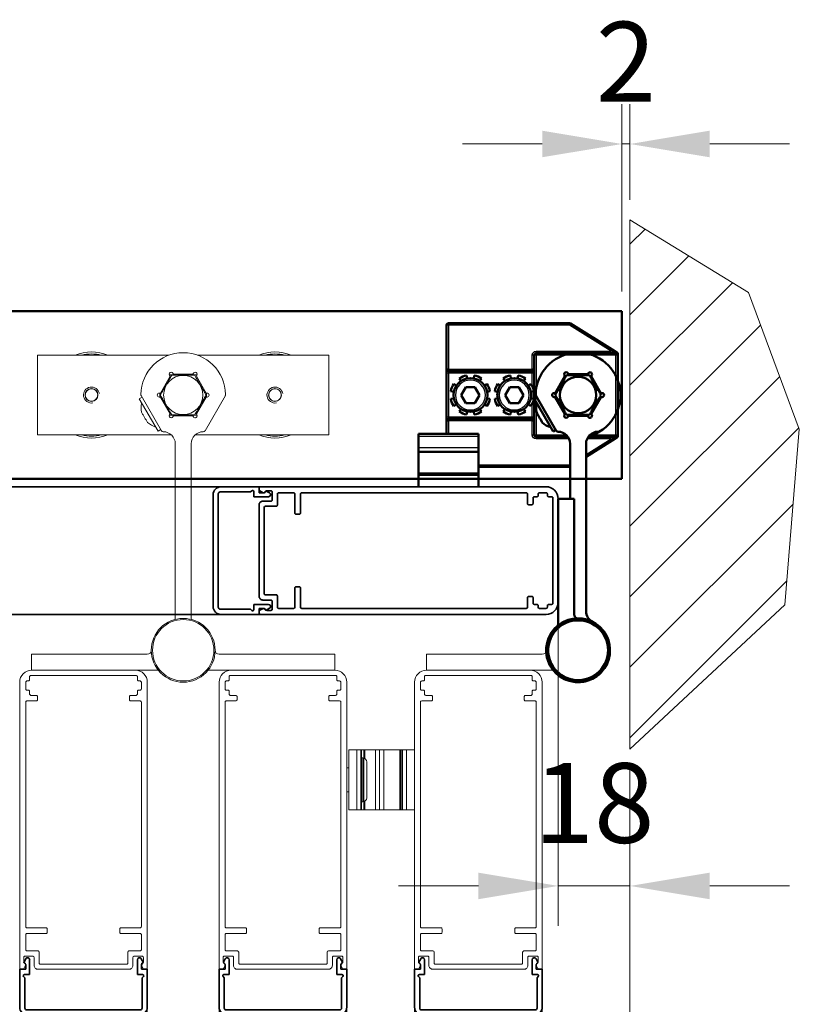
# Model space of a CAD drawing. Units: millimetres. Extents: x -5644 to 7829, y -5785 to -146.
# Drawn here: x 6502 to 6697, y -3009 to -2762 of the extents above; entities that cross this region are included whole.
import ezdxf

# ---------------------------------------------------------------- set-up
doc = ezdxf.new("R2010")
doc.units = ezdxf.units.MM
for name, color, linetype, lineweight in [('AM_0', 7, 'Continuous', 50), ('AM_4', 3, 'Continuous', 25), ('AM_8', 1, 'Continuous', 25), ('Gebäude', 252, 'Continuous', 20), ('grün', 3, 'Continuous', 35), ('Profile', 3, 'Continuous', 35), ('Profile EB', 3, 'Continuous', 35)]:
    doc.layers.add(name, color=color, linetype=linetype, lineweight=lineweight)
doc.styles.get("Standard").update_dxf_attribs({"font": 'arial.ttf'})
doc.dimstyles.new('bem 08', dxfattribs={"dimscale": 8, "dimtxt": 2.5, "dimasz": 2.5, "dimexe": 1.25, "dimexo": 0.625, "dimgap": 1, "dimtad": 1, "dimtxsty": 'Standard', "dimcen": 2.5, "dimclrd": 1, "dimclre": 1, "dimclrt": 1, "dimazin": 0, "dimtfac": 1, "dimtix": 1, "dimtmove": 0, "dimatfit": 3, "dimfxl": 1.25, "dimlwd": 18, "dimlwe": 18, "dimarcsym": 0})

# ---------------------------------------------------------------- blocks, each defined once
blk = doc.blocks.new('*D62')
at = {"layer": 'Defpoints', "color": 0, "lineweight": 35, "transparency": 16777216}
for p in [(6653.03, -2793.35), (6655.03, -2812.34), (6653.03, -2835.3)]:
    blk.add_point(p, dxfattribs=at)
at = {"layer": 'Profile EB', "color": 1, "linetype": 'Continuous', "lineweight": 18, "transparency": 16777216}
for p, q in [((6653.03, -2830.3), (6653.03, -2783.35)), ((6655.03, -2807.34), (6655.03, -2783.35)), ((6633.03, -2793.35), (6613.03, -2793.35)), ((6655.03, -2793.35), (6653.03, -2793.35)), ((6675.03, -2793.35), (6695.03, -2793.35))]:
    blk.add_line(p, q, dxfattribs=at)
at = {"layer": 'Profile EB', "color": 1, "lineweight": 35, "transparency": 16777216}
for points in [[(6633.03, -2790.01), (6633.03, -2796.68), (6653.03, -2793.35)], [(6675.03, -2790.01), (6675.03, -2796.68), (6655.03, -2793.35)]]:
    blk.add_solid(points, dxfattribs=at)
at = {"layer": 'Profile EB', "color": 1, "lineweight": 35, "transparency": 16777216, "insert": (6654.03, -2775.31), "char_height": 20, "attachment_point": 5}
blk.add_mtext('2', dxfattribs=at)
blk = doc.blocks.new('*D63')
at = {"layer": 'Defpoints', "color": 0, "lineweight": 35, "transparency": 16777216}
for p in [(6637.03, -2908.3), (6655.03, -2945.06), (6637.03, -2979.39)]:
    blk.add_point(p, dxfattribs=at)
at = {"layer": 'Profile EB', "color": 1, "linetype": 'Continuous', "lineweight": 18, "transparency": 16777216}
for p, q in [((6637.03, -2913.3), (6637.03, -2989.39)), ((6655.03, -2950.06), (6655.03, -2989.39)), ((6617.03, -2979.39), (6597.03, -2979.39)), ((6655.03, -2979.39), (6637.03, -2979.39)), ((6675.03, -2979.39), (6695.03, -2979.39))]:
    blk.add_line(p, q, dxfattribs=at)
at = {"layer": 'Profile EB', "color": 1, "lineweight": 35, "transparency": 16777216}
for points in [[(6617.03, -2976.06), (6617.03, -2982.72), (6637.03, -2979.39)], [(6675.03, -2976.06), (6675.03, -2982.72), (6655.03, -2979.39)]]:
    blk.add_solid(points, dxfattribs=at)
at = {"layer": 'Profile EB', "color": 1, "lineweight": 35, "transparency": 16777216, "insert": (6646.03, -2961.18), "char_height": 20, "attachment_point": 5}
blk.add_mtext('18', dxfattribs=at)
blk = doc.blocks.new('Drehstück')
at = {"layer": 'AM_0'}
for p, q in [((-3.12, 56.92), (-13.52, 50.42)), ((27.5, 57), (-2.86, 57)), ((28, 45.5), (28, 56.5)), ((-14.46, 49.83), (-14.76, 49.65)), ((5.5, 49.5), (-14.5, 49.5)), ((-13.52, 50.42), (-14.46, 49.83)), ((5.5, 49.5), (-3.39, 49.5)), ((-15, 49), (-15, 29)), ((6, 29), (6, 49)), ((-7.57, 44.45), (-7.42, 44.2)), ((-2.58, 44.2), (-2.43, 44.45)), ((6.5, 45), (27.5, 45)), ((28, 44.5), (28, 45.5)), ((28, 33.5), (28, 44.5)), ((-10.72, 39.5), (-8.29, 43.7)), ((-8.29, 43.7), (-8.44, 43.95)), ((-7.42, 44.2), (-2.58, 44.2)), ((-1.56, 43.95), (-1.71, 43.7)), ((-1.71, 43.7), (0.72, 39.5)), ((8.22, 43.16), (8.64, 42.53)), ((10.17, 43.17), (10.02, 43.9)), ((11.98, 43.9), (11.83, 43.17)), ((13.36, 42.53), (13.78, 43.16)), ((19.22, 43.16), (19.64, 42.53)), ((21.17, 43.17), (21.02, 43.9)), ((22.98, 43.9), (22.83, 43.17)), ((24.36, 42.53), (24.78, 43.16)), ((6.1, 39.98), (6.83, 39.83)), ((7.47, 41.36), (6.84, 41.78)), ((8.69, 39), (9.85, 41)), ((9.85, 41), (12.15, 41)), ((12.15, 41), (13.31, 39)), ((15.16, 41.78), (14.53, 41.36)), ((15.17, 39.83), (15.9, 39.98)), ((17.1, 39.98), (17.83, 39.83)), ((18.47, 41.36), (17.84, 41.78)), ((19.69, 39), (20.85, 41)), ((20.85, 41), (23.15, 41)), ((23.15, 41), (24.31, 39)), ((26.16, 41.78), (25.53, 41.36)), ((26.17, 39.83), (26.9, 39.98)), ((-15, 37.92), (-15, 29)), ((-11, 39.5), (-10.72, 39.5)), ((-10.72, 38.5), (-11, 38.5)), ((-8.29, 34.3), (-10.72, 38.5)), ((0.72, 38.5), (-1.71, 34.3)), ((0.27, 38.17), (0.46, 38.06)), ((0.46, 30.05), (5.56, 38.88)), ((0.72, 39.5), (1, 39.5)), ((1, 38.5), (0.72, 38.5)), ((1.27, 29.86), (5.97, 38)), ((5.28, 38.4), (5.97, 38)), ((6.83, 38.17), (6.1, 38.02)), ((9.85, 37), (8.69, 39)), ((13.31, 39), (12.15, 37)), ((15.9, 38.02), (15.17, 38.17)), ((17.83, 38.17), (17.1, 38.02)), ((20.85, 37), (19.69, 39)), ((24.31, 39), (23.15, 37)), ((26.9, 38.02), (26.17, 38.17)), ((-1.73, 34.71), (-1.54, 34.6)), ((6.84, 36.22), (7.47, 36.64)), ((8.64, 35.47), (8.22, 34.84)), ((12.15, 37), (9.85, 37)), ((10.02, 34.1), (10.17, 34.83)), ((11.83, 34.83), (11.98, 34.1)), ((13.78, 34.84), (13.36, 35.47)), ((14.53, 36.64), (15.16, 36.22)), ((17.84, 36.22), (18.47, 36.64)), ((19.64, 35.47), (19.22, 34.84)), ((23.15, 37), (20.85, 37)), ((21.02, 34.1), (21.17, 34.83)), ((22.83, 34.83), (22.98, 34.1)), ((24.78, 34.84), (24.36, 35.47)), ((25.53, 36.64), (26.16, 36.22)), ((-8.44, 34.05), (-8.29, 34.3)), ((-7.42, 33.8), (-7.57, 33.55)), ((-2.58, 33.8), (-7.42, 33.8)), ((-2.43, 33.55), (-2.58, 33.8)), ((-1.71, 34.3), (-1.56, 34.05)), ((27.5, 33), (6.5, 33)), ((28, 32.5), (28, 33.5)), ((28, 29.3), (28, 32.5)), ((-10.02, 29.8), (-10, 29.8)), ((0, 29.8), (0.02, 29.8)), ((0.58, 30.26), (1.27, 29.86)), ((-14.76, 28.35), (-14.46, 28.17)), ((-14.5, 28.5), (-7.53, 28.5)), ((-14.46, 28.17), (-13.52, 27.58)), ((-13.52, 27.58), (-7, 23.5)), ((-2.47, 28.5), (5.5, 28.5)), ((20, 28.71), (20, 29.3)), ((35, 29.3), (20, 29.3)), ((20, 28.71), (20, 25.82)), ((35, 29.3), (35, 28.71)), ((35, 25.82), (35, 28.71)), ((-7, 26.8), (-7, -15.2)), ((-3, 13), (-3, 26.8)), ((20, 24.8), (20, 25.82)), ((20, 24.8), (20, 19.5)), ((35, 24.8), (20, 24.8)), ((35, 25.82), (35, 24.8)), ((35, 19.5), (35, 24.8)), ((-2.86, 21), (20, 21)), ((20, 19.5), (20, 19)), ((20, 18), (20, 19)), ((35, 19), (20, 19)), ((20, 18), (20, 16)), ((35, 19), (35, 19.5)), ((35, 19), (35, 18)), ((35, 16), (35, 18)), ((-4, 13), (-4, -16)), ((0, 13), (-4, 13)), ((0, -13), (0, 13)), ((0, -18.52), (0, -13))]:
    blk.add_line(p, q, dxfattribs=at)
for centre, radius in [((-5, 39), 4.55), ((11, 39), 4.25), ((22, 39), 4.25)]:
    blk.add_circle(centre, radius, dxfattribs=at)
for centre, radius, start, end in [((-2.86, 56.5), 0.5, 90, 122.0054), ((27.5, 56.5), 0.5, 0, 90), ((-5, 39), 10.62, 0.7498, 250.2765), ((-14.5, 49), 0.5, 90, 180), ((5.5, 49), 0.5, 0, 90), ((-8, 44.2), 0.5, 30, 210), ((-2, 44.2), 0.5, 330, 150), ((6.5, 44.5), 0.5, 90, 180), ((27.5, 45.5), 0.5, 270, 0), ((11, 39), 5, 101.25, 123.75), ((11, 39), 5, 56.25, 78.75), ((22, 39), 5, 101.25, 123.75), ((22, 39), 5, 56.25, 78.75), ((11, 39), 5, 146.25, 168.75), ((11, 39), 5, 11.25, 33.75), ((22, 39), 5, 146.25, 168.75), ((22, 39), 5, 11.25, 33.75), ((-11, 39), 0.5, 90, 270), ((1, 39), 0.5, 270, 90), ((5.12, 39.13), 0.5, 330, 0.7498), ((11, 39), 5, 191.25, 213.75), ((11, 39), 5, 326.25, 348.75), ((22, 39), 5, 191.25, 213.75), ((22, 39), 5, 326.25, 348.75), ((0.44, 35.77), 5.07, 345.902, 13.6028), ((11, 39), 5, 236.25, 258.75), ((11, 39), 5, 281.25, 303.75), ((22, 39), 5, 236.25, 258.75), ((22, 39), 5, 281.25, 303.75), ((-8, 33.8), 0.5, 150, 330), ((-2, 33.8), 0.5, 210, 30), ((0.44, 35.77), 5.07, 286.3972, 314.098), ((6.5, 33.5), 0.5, 180, 270), ((27.5, 32.5), 0.5, 0, 90), ((-10.02, 30.3), 0.5, 210, 270), ((-10, 26.8), 3, 0, 90), ((0, 26.8), 3, 90, 180), ((0.02, 30.3), 0.5, 270, 330), ((-14.5, 29), 0.5, 180, 270), ((5.5, 29), 0.5, 270, 0), ((-2.86, 21.5), 0.5, 253.3338, 270), ((-5, -25), 8, 54.1266, 193.3984), ((-10, -15.2), 3, 297.0357, 0), ((-5, -16), 1, 270, 0), ((-5, -25), 7.5, 33.7625, 213.7625), ((0.5, -18.52), 0.5, 180, 229.6798), ((-5, -25), 8, 13.3984, 49.6798), ((-5, -25), 7.5, 213.7625, 33.7625), ((-5, -25), 8, 234.1266, 13.3984), ((-5, -25), 8, 193.3984, 234.1266)]:
    blk.add_arc(centre, radius, start, end, dxfattribs=at)
for centre, ratio, start_param, end_param in [((0.94, 36.64), 0.63221, 6.129585, 6.436786), ((1.04, 36.82), 0.354889, 6.240188, 6.436786), ((-0.17, 34.71), 0.354889, 6.182422, 6.436786), ((-0.07, 34.89), 0.63221, 6.240188, 6.383949), ((0.33, 35.59), 0.987099, 6.129585, 6.436786), ((0.54, 35.95), 0.987099, 6.240188, 6.383949)]:
    blk.add_ellipse(centre, major_axis=(4.25, -2.45), ratio=ratio, start_param=start_param, end_param=end_param, dxfattribs=at)
for points, knots in [([(-14.76, 49.65), (-14.78, 49.64), (-14.79, 49.63), (-14.82, 49.61), (-14.84, 49.6), (-14.88, 49.57), (-14.91, 49.56), (-14.95, 49.53), (-14.97, 49.52), (-15, 49.5), (-15, 49.5), (-15, 49.5)], [0, 0, 0, 0, 0.00451823, 0.00451823, 0.0117474, 0.0117474, 0.02055881, 0.02055881, 0.02977173, 0.02977173, 0.03059426, 0.03059426, 0.03059426, 0.03059426]), ([(-15, 49.5), (-15, 49.5), (-15, 49.48), (-15, 49.45), (-15, 49.44), (-15, 49.39), (-15, 49.37), (-15, 49.34)], [0, 0, 0, 0, 0.02553741, 0.02553741, 0.04425367, 0.04425367, 0.06385008, 0.06385008, 0.06385008, 0.06385008]), ([(-10.74, 39), (-10.69, 39.09), (-10.63, 39.19), (-10.48, 39.46), (-10.35, 39.67), (-9.97, 40.35), (-9.61, 40.97), (-9.31, 41.49), (-9.01, 42.01), (-8.65, 42.63), (-8.26, 43.3), (-8.14, 43.52), (-7.98, 43.78), (-7.93, 43.88), (-7.87, 43.97)], [-0.2889985, -0.2889985, -0.2889985, -0.2889985, -0.2500145, -0.2500145, -0.1804042, -0.1804042, 0, 0, 0, 0.1804042, 0.1804042, 0.2500145, 0.2500145, 0.2889985, 0.2889985, 0.2889985, 0.2889985]), ([(-7.87, 43.97), (-7.76, 43.97), (-7.65, 43.97), (-7.34, 43.97), (-7.09, 43.97), (-6.31, 43.97), (-5.6, 43.97), (-5, 43.97), (-4.4, 43.97), (-3.69, 43.97), (-2.91, 43.97), (-2.66, 43.97), (-2.35, 43.97), (-2.24, 43.97), (-2.13, 43.97)], [-0.2889985, -0.2889985, -0.2889985, -0.2889985, -0.2500145, -0.2500145, -0.1804042, -0.1804042, 0, 0, 0, 0.1804042, 0.1804042, 0.2500145, 0.2500145, 0.2889985, 0.2889985, 0.2889985, 0.2889985]), ([(-2.13, 43.97), (-2.07, 43.88), (-2.02, 43.78), (-1.86, 43.52), (-1.74, 43.3), (-1.35, 42.63), (-0.99, 42.01), (-0.69, 41.49), (-0.39, 40.97), (-0.03, 40.35), (0.35, 39.67), (0.48, 39.46), (0.63, 39.19), (0.69, 39.09), (0.74, 39)], [-0.2889985, -0.2889985, -0.2889985, -0.2889985, -0.2500145, -0.2500145, -0.1804042, -0.1804042, 0, 0, 0, 0.1804042, 0.1804042, 0.2500145, 0.2500145, 0.2889985, 0.2889985, 0.2889985, 0.2889985]), ([(-7.87, 34.02), (-7.93, 34.12), (-7.98, 34.22), (-8.14, 34.48), (-8.26, 34.7), (-8.65, 35.37), (-9.01, 35.99), (-9.31, 36.51), (-9.61, 37.03), (-9.97, 37.65), (-10.35, 38.33), (-10.48, 38.54), (-10.63, 38.81), (-10.69, 38.91), (-10.74, 39)], [-0.2889985, -0.2889985, -0.2889985, -0.2889985, -0.2500145, -0.2500145, -0.1804042, -0.1804042, 0, 0, 0, 0.1804042, 0.1804042, 0.2500145, 0.2500145, 0.2889985, 0.2889985, 0.2889985, 0.2889985]), ([(0.74, 39), (0.69, 38.91), (0.63, 38.81), (0.48, 38.54), (0.35, 38.33), (-0.03, 37.65), (-0.39, 37.03), (-0.69, 36.51), (-0.99, 35.99), (-1.35, 35.37), (-1.74, 34.7), (-1.86, 34.48), (-2.02, 34.22), (-2.07, 34.12), (-2.13, 34.02)], [-0.2889985, -0.2889985, -0.2889985, -0.2889985, -0.2500145, -0.2500145, -0.1804042, -0.1804042, 0, 0, 0, 0.1804042, 0.1804042, 0.2500145, 0.2500145, 0.2889985, 0.2889985, 0.2889985, 0.2889985]), ([(-2.13, 34.02), (-2.24, 34.02), (-2.35, 34.02), (-2.66, 34.02), (-2.91, 34.02), (-3.69, 34.02), (-4.4, 34.02), (-5, 34.02), (-5.6, 34.02), (-6.31, 34.02), (-7.09, 34.02), (-7.34, 34.02), (-7.65, 34.02), (-7.76, 34.02), (-7.87, 34.02)], [-0.2889985, -0.2889985, -0.2889985, -0.2889985, -0.2500145, -0.2500145, -0.1804042, -0.1804042, 0, 0, 0, 0.1804042, 0.1804042, 0.2500145, 0.2500145, 0.2889985, 0.2889985, 0.2889985, 0.2889985]), ([(-15, 28.66), (-15, 28.62), (-15, 28.59), (-15, 28.55), (-15, 28.53), (-15, 28.51), (-15, 28.5), (-15, 28.5)], [0, 0, 0, 0, 0.01382504, 0.01382504, 0.02568309, 0.02568309, 0.04051589, 0.04051589, 0.04051589, 0.04051589]), ([(-15, 28.5), (-15, 28.5), (-15, 28.5), (-14.97, 28.48), (-14.95, 28.47), (-14.91, 28.44), (-14.88, 28.43), (-14.84, 28.4), (-14.82, 28.39), (-14.79, 28.37), (-14.78, 28.36), (-14.76, 28.35)], [-0.03059426, -0.03059426, -0.03059426, -0.03059426, -0.02977173, -0.02977173, -0.02055881, -0.02055881, -0.0117474, -0.0117474, -0.00451823, -0.00451823, 0, 0, 0, 0])]:
    blk.add_open_spline(points, degree=3, knots=knots, dxfattribs=at)
for points in [[(-15, 49.34), (-15, 49.22), (-15, 49.1), (-15, 49)], [(-15, 29), (-15, 28.9), (-15, 28.78), (-15, 28.66)]]:
    blk.add_open_spline(points, degree=3, dxfattribs=at)
for points, weights in [([(1.24, -20.83), (0.49, -19.71), (-0.31, -18.52)], [1, 1.04562753515, 1.05806800864]), ([(2.78, -23.15), (1.98, -21.95), (1.24, -20.83)], [1.05806800864, 1.04562753515, 1]), ([(-12.78, -26.85), (-11.98, -28.05), (-11.24, -29.17)], [1.05806800864, 1.04562753515, 1]), ([(-11.24, -29.17), (-10.49, -30.29), (-9.69, -31.48)], [1, 1.04562753515, 1.05806800864])]:
    blk.add_rational_spline(points, weights, degree=2, dxfattribs=at)
at = {"layer": 'AM_4'}
for p, q in [((-3.12, 56.92), (-2.86, 56.5)), ((-2.86, 56.5), (-2.86, 57)), ((27.5, 57), (27.5, 56.5)), ((-13.26, 50), (-2.86, 56.5)), ((-2.86, 56.5), (27.5, 56.5)), ((27.5, 56.5), (28, 56.5)), ((27.5, 56.5), (27.5, 45.5)), ((-14.5, 49.61), (-14.2, 49.71)), ((-14.5, 49.61), (-14.5, 49.5)), ((-14.5, 49), (-14.5, 49.5)), ((-14.2, 49.71), (-13.26, 50)), ((-14.2, 49.71), (-14.2, 49.5)), ((-13.26, 50), (-13.52, 50.42)), ((5.5, 50), (-13.26, 50)), ((5.5, 49.5), (5.5, 50)), ((5.5, 49.5), (5.5, 49)), ((-15, 49), (-14.5, 49)), ((-14.5, 29), (-14.5, 49)), ((-14.5, 49), (5.5, 49)), ((-1.41, 49), (5.5, 49)), ((5.5, 49), (6, 49)), ((5.5, 49), (5.5, 38.79)), ((6, 49), (6.5, 49)), ((6.5, 45.5), (6.5, 49)), ((6, 45.5), (6.5, 45.5)), ((6, 44.5), (6.5, 44.5)), ((27.5, 45.5), (6.5, 45.5)), ((6.5, 45.5), (6.5, 45)), ((6.5, 44.5), (6.5, 45)), ((6.5, 41.18), (6.5, 44.5)), ((6.5, 44.5), (27.5, 44.5)), ((27.5, 45.5), (28, 45.5)), ((27.5, 45), (27.5, 45.5)), ((27.5, 45), (27.5, 44.5)), ((27.5, 44.5), (28, 44.5)), ((27.5, 44.5), (27.5, 33.5)), ((6.5, 38.1), (6.5, 39.9)), ((-14.5, 29), (-14.5, 37.05)), ((0.25, 37.7), (0.06, 37.81)), ((5.5, 38.79), (5.5, 38.27)), ((5.5, 37.19), (5.5, 36.11)), ((-1.52, 35.07), (-1.33, 34.96)), ((5.5, 35.42), (5.5, 29)), ((6.5, 33.5), (6.5, 36.82)), ((6.5, 33.5), (6, 33.5)), ((6.5, 32.5), (6, 32.5)), ((6.5, 33), (6.5, 33.5)), ((27.5, 33.5), (6.5, 33.5)), ((6.5, 33), (6.5, 32.5)), ((6.5, 29), (6.5, 32.5)), ((6.5, 32.5), (27.5, 32.5)), ((27.5, 33.5), (27.5, 33)), ((28, 33.5), (27.5, 33.5)), ((27.5, 32.5), (27.5, 33)), ((28, 32.5), (27.5, 32.5)), ((27.5, 32.5), (27.5, 29.3)), ((-14.5, 29), (-15, 29)), ((-14.5, 28.5), (-14.5, 29)), ((-7.96, 29), (-14.5, 29)), ((-14.5, 28.5), (-14.5, 28.39)), ((-14.2, 28.29), (-14.5, 28.39)), ((-14.2, 28.5), (-14.2, 28.29)), ((-13.26, 28), (-14.2, 28.29)), ((-13.52, 27.58), (-13.26, 28)), ((-7, 24.09), (-13.26, 28)), ((-13.26, 28), (-7.25, 28)), ((-2.75, 28), (5.5, 28)), ((5.5, 29), (-2.04, 29)), ((6, 29), (5.5, 29)), ((5.5, 29), (5.5, 28.5)), ((5.5, 28), (5.5, 28.5)), ((6.5, 29), (6, 29)), ((35, 28.71), (20, 28.71)), ((35, 25.82), (20, 25.82)), ((-2.86, 21.5), (-3, 21.59)), ((-2.86, 21.5), (-3, 21.27)), ((20, 21.5), (-2.86, 21.5)), ((-2.86, 21), (-2.86, 21.5)), ((35, 19.5), (20, 19.5)), ((20, 18), (35, 18))]:
    blk.add_line(p, q, dxfattribs=at)
for centre in [(11, 39), (22, 39)]:
    blk.add_circle(centre, 3.75, dxfattribs=at)
for centre, start, end in [((5.5, 49), 0, 90), ((5.5, 29), 270, 0)]:
    blk.add_arc(centre, 1, start, end, dxfattribs=at)
for centre, major_axis, ratio, start_param, end_param in [((-14.5, 49.22), (-0.265, 0.424), 0.547602, 5.431877, 6.283185), ((-14.2, 49.41), (-0.265, 0.424), 0.360844, 5.235988, 6.283185), ((-14.5, 28.78), (-0.265, -0.424), 0.547602, 0, 0.851308), ((-14.2, 28.59), (-0.265, -0.424), 0.360844, 0, 1.047198)]:
    blk.add_ellipse(centre, major_axis=major_axis, ratio=ratio, start_param=start_param, end_param=end_param, dxfattribs=at)
for points, knots in [([(-15, 49.34), (-14.99, 49.34), (-14.99, 49.35), (-14.94, 49.41), (-14.87, 49.48), (-14.72, 49.56), (-14.65, 49.58), (-14.56, 49.6), (-14.53, 49.61), (-14.5, 49.61)], [-0.02162024, -0.02162024, -0.02162024, -0.02162024, -0.02055881, -0.02055881, -0.0117474, -0.0117474, -0.00451823, -0.00451823, 0, 0, 0, 0]), ([(-14.5, 28.39), (-14.53, 28.39), (-14.56, 28.4), (-14.65, 28.42), (-14.72, 28.44), (-14.87, 28.52), (-14.94, 28.59), (-14.99, 28.65), (-14.99, 28.66), (-15, 28.66)], [0, 0, 0, 0, 0.00451823, 0.00451823, 0.0117474, 0.0117474, 0.02055881, 0.02055881, 0.02162024, 0.02162024, 0.02162024, 0.02162024])]:
    blk.add_open_spline(points, degree=3, knots=knots, dxfattribs=at)
blk = doc.blocks.new('R 75')
at = {"layer": 'Profile'}
blk.add_lwpolyline([(-14.52, -73.92, 0.315288), (-14.58, -73.58), (-14.91, -73.25, -0.198901), (-15, -73.04), (-15, -72, -0.414214), (-14.7, -71.7), (-12.7, -71.7, -0.414214), (-12.4, -72), (-12.4, -74, 0.414214), (-11.4, -75), (11.4, -75, 0.414214), (12.4, -74), (12.4, -72, -0.414214), (12.7, -71.7), (14.7, -71.7, -0.414214), (15, -72), (15, -73.04, -0.198901), (14.91, -73.25), (14.58, -73.58, 0.315292), (14.52, -73.92), (14.94, -74.83, 0.291468), (15.21, -75), (15.7, -75, 0.414214), (16, -74.7), (16, -3, 0.414214), (13, 0), (-13, 0, 0.414214), (-16, -3), (-16, -74.7, 0.413917), (-15.7, -75), (-15.21, -75, 0.291747), (-14.94, -74.83)], format="xyb", close=True, dxfattribs=at)
blk.add_lwpolyline([(-14.2, -64.6), (-9.4, -64.6, -0.414214), (-9.1, -64.9), (-9.1, -65.7, -0.414214), (-9.4, -66), (-14.2, -66, 0.414214), (-14.5, -66.3), (-14.5, -70.1, 0.414214), (-14.2, -70.4), (-11.4, -70.4, -0.414214), (-11.1, -70.7), (-11.1, -73.4, 0.414214), (-10.8, -73.7), (10.8, -73.7, 0.414214), (11.1, -73.4), (11.1, -70.7, -0.414214), (11.4, -70.4), (14.2, -70.4, 0.414214), (14.5, -70.1), (14.5, -66.3, 0.414214), (14.2, -66), (9.4, -66, -0.414214), (9.1, -65.7), (9.1, -64.9, -0.414214), (9.4, -64.6), (14.2, -64.6, 0.414214), (14.5, -64.3), (14.5, -8, 0.414214), (14.2, -7.7), (11.8, -7.7, -0.414214), (11.5, -7.4), (11.5, -6.6, -0.414214), (11.8, -6.3), (13.2, -6.3, 0.414214), (13.5, -6), (13.5, -5.3, -0.414214), (13.8, -5), (14.2, -5, 0.414214), (14.5, -4.7), (14.5, -3, 0.414214), (14.2, -2.7), (13.8, -2.7, -0.414214), (13.5, -2.4), (13.5, -1.6, 0.414214), (13.2, -1.3), (-13.2, -1.3, 0.414214), (-13.5, -1.6), (-13.5, -2.4, -0.414214), (-13.8, -2.7), (-14.2, -2.7, 0.414214), (-14.5, -3), (-14.5, -4.7, 0.414214), (-14.2, -5), (-13.8, -5, -0.414214), (-13.5, -5.3), (-13.5, -6, 0.414214), (-13.2, -6.3), (-11.8, -6.3, -0.414214), (-11.5, -6.6), (-11.5, -7.4, -0.414214), (-11.8, -7.7), (-14.2, -7.7, 0.414214), (-14.5, -8), (-14.5, -64.3, 0.414214), (-14.2, -64.6)], format="xyb", dxfattribs=at)
blk = doc.blocks.new('*D60')
at = {"layer": 'Defpoints', "color": 0, "lineweight": 35, "transparency": 16777216}
for p in [(6655.03, -2984.39), (6633.03, -3217.37), (6633.03, -3244.35)]:
    blk.add_point(p, dxfattribs=at)
at = {"layer": 'Profile EB', "color": 1, "linetype": 'Continuous', "lineweight": 18, "transparency": 16777216}
for p, q in [((6655.03, -2989.39), (6655.03, -3254.35)), ((6633.03, -3222.37), (6633.03, -3254.35)), ((6613.03, -3244.35), (6593.03, -3244.35)), ((6655.03, -3244.35), (6633.03, -3244.35)), ((6675.03, -3244.35), (6695.03, -3244.35))]:
    blk.add_line(p, q, dxfattribs=at)
at = {"layer": 'Profile EB', "color": 1, "lineweight": 35, "transparency": 16777216}
for points in [[(6613.03, -3241.02), (6613.03, -3247.68), (6633.03, -3244.35)], [(6675.03, -3241.02), (6675.03, -3247.68), (6655.03, -3244.35)]]:
    blk.add_solid(points, dxfattribs=at)
at = {"layer": 'Profile EB', "color": 1, "lineweight": 35, "transparency": 16777216, "insert": (6644.03, -3226.31), "char_height": 20, "attachment_point": 5}
blk.add_mtext('22', dxfattribs=at)
blk = doc.blocks.new('geöffneter flügel')
at = {"layer": 'Gebäude'}
blk.add_line((-13, 0), (13, 0), dxfattribs=at)
blk.add_lwpolyline([(-14.52, -73.92, 0.315288), (-14.58, -73.58), (-14.91, -73.25, -0.198901), (-15, -73.04), (-15, -72, -0.414214), (-14.7, -71.7), (-12.7, -71.7, -0.414214), (-12.4, -72), (-12.4, -74, 0.414214), (-11.4, -75), (11.4, -75, 0.414214), (12.4, -74), (12.4, -72, -0.414214), (12.7, -71.7), (14.7, -71.7, -0.414214), (15, -72), (15, -73.04, -0.198901), (14.91, -73.25), (14.58, -73.58, 0.315292), (14.52, -73.92), (14.94, -74.83, 0.291468), (15.21, -75), (15.7, -75, 0.414214), (16, -74.7), (16, -3, 0.414214), (13, 0), (-13, 0, 0.414214), (-16, -3), (-16, -74.7, 0.413917), (-15.7, -75), (-15.21, -75, 0.291747), (-14.94, -74.83)], format="xyb", close=True, dxfattribs=at)
blk.add_lwpolyline([(-14.2, -64.6), (-9.4, -64.6, -0.414214), (-9.1, -64.9), (-9.1, -65.7, -0.414214), (-9.4, -66), (-14.2, -66, 0.414214), (-14.5, -66.3), (-14.5, -70.1, 0.414214), (-14.2, -70.4), (-11.4, -70.4, -0.414214), (-11.1, -70.7), (-11.1, -73.4, 0.414214), (-10.8, -73.7), (10.8, -73.7, 0.414214), (11.1, -73.4), (11.1, -70.7, -0.414214), (11.4, -70.4), (14.2, -70.4, 0.414214), (14.5, -70.1), (14.5, -66.3, 0.414214), (14.2, -66), (9.4, -66, -0.414214), (9.1, -65.7), (9.1, -64.9, -0.414214), (9.4, -64.6), (14.2, -64.6, 0.414214), (14.5, -64.3), (14.5, -8, 0.414214), (14.2, -7.7), (11.8, -7.7, -0.414214), (11.5, -7.4), (11.5, -6.6, -0.414214), (11.8, -6.3), (13.2, -6.3, 0.414214), (13.5, -6), (13.5, -5.3, -0.414214), (13.8, -5), (14.2, -5, 0.414214), (14.5, -4.7), (14.5, -3, 0.414214), (14.2, -2.7), (13.8, -2.7, -0.414214), (13.5, -2.4), (13.5, -1.6, 0.414214), (13.2, -1.3), (-13.2, -1.3, 0.414214), (-13.5, -1.6), (-13.5, -2.4, -0.414214), (-13.8, -2.7), (-14.2, -2.7, 0.414214), (-14.5, -3), (-14.5, -4.7, 0.414214), (-14.2, -5), (-13.8, -5, -0.414214), (-13.5, -5.3), (-13.5, -6, 0.414214), (-13.2, -6.3), (-11.8, -6.3, -0.414214), (-11.5, -6.6), (-11.5, -7.4, -0.414214), (-11.8, -7.7), (-14.2, -7.7, 0.414214), (-14.5, -8), (-14.5, -64.3, 0.414214), (-14.2, -64.6)], format="xyb", dxfattribs=at)
blk = doc.blocks.new('sdcd')
at = {"layer": 'grün', "color": 252}
for p, q in [((11.5, 16), (2, 16)), ((9.38, 14.7), (9.69, 15.01)), ((11.5, 14.5), (11.5, 16)), ((13.09, 14.89), (12.7, 14.5)), ((14.14, 14.45), (13.33, 14.92)), ((0, 14), (0, -14)), ((1.3, -14.2), (1.3, 14.2)), ((1.8, 14.7), (9.38, 14.7)), ((10.2, 14.8), (10.2, 13.5)), ((10.2, 13.5), (13.89, 13.5)), ((12.7, 14.5), (11.5, 14.5)), ((9.38, -14.7), (1.8, -14.7)), ((9.69, -15.01), (9.38, -14.7)), ((13.89, -13.5), (10.2, -13.5)), ((10.2, -13.5), (10.2, -14.8)), ((11.5, -16), (11.5, -14.5)), ((11.5, -14.5), (12.7, -14.5)), ((12.7, -14.5), (13.09, -14.89)), ((13.33, -14.92), (14.14, -14.45)), ((2, -16), (11.5, -16))]:
    blk.add_line(p, q, dxfattribs=at)
for centre, radius, start, end in [((2, 14), 2, 90, 180), ((9.9, 14.8), 0.3, 0, 135), ((13.23, 14.75), 0.2, 60, 135), ((1.8, 14.2), 0.5, 90, 180), ((13.89, 14.01), 0.512, 270, 60), ((2, -14), 2, 180, 270), ((1.8, -14.2), 0.5, 180, 270), ((9.9, -14.8), 0.3, 225, 0), ((13.89, -14.01), 0.512, 300, 90), ((13.23, -14.75), 0.2, 225, 300)]:
    blk.add_arc(centre, radius, start, end, dxfattribs=at)
blk = doc.blocks.new('geöffnete flügel 1 u 2')
at = {"layer": 'AM_0'}
blk.add_rational_spline([(4.17, -6.24), (5.29, -5.49), (6.48, -4.69)], [1, 1.04562753515, 1.05806800864], degree=2, dxfattribs=at)
at = {"layer": 'Gebäude'}
for p, q in [((38, -1), (9, -1)), ((38, -5), (38, -1)), ((61, -1), (61, -5)), ((61, -5), (61, -1)), ((6.48, -5), (12, -5)), ((43, -25), (41, -25)), ((43, -25), (44, -25)), ((43, -25), (43, -40)), ((44.5, -25), (44, -25)), ((44, -40), (44, -25)), ((44.2, -25), (44.7, -25)), ((44.2, -40), (44.2, -25)), ((49.8, -25), (44.5, -25)), ((44.5, -40), (44.5, -25)), ((44.7, -25), (48.7, -25)), ((44.7, -40), (44.7, -25)), ((44.7, -25), (48.7, -25)), ((53.5, -25), (48.7, -25)), ((48.7, -40), (48.7, -25)), ((49.8, -25), (50.82, -25)), ((49.8, -40), (49.8, -25)), ((53.71, -25), (50.82, -25)), ((50.82, -40), (50.82, -25)), ((54.5, -25), (53.5, -25)), ((53.5, -25), (53.5, -27.13)), ((53.71, -25), (54.3, -25)), ((53.71, -40), (53.71, -25)), ((54, -27), (54, -38)), ((54.5, -27), (54, -27)), ((54.3, -40), (54.3, -25)), ((54.5, -25), (54.5, -40)), ((54.5, -25), (55.5, -25)), ((55.5, -40), (55.5, -25)), ((57.5, -25), (55.5, -25)), ((57.5, -40), (57.5, -25)), ((53, -28), (53, -37)), ((58, -29.5), (57.5, -29.5)), ((58, -35.5), (57.5, -35.5)), ((58, -35.5), (58, -135.32)), ((53.5, -37.87), (53.5, -40)), ((54.5, -38), (54, -38)), ((41, -40), (43, -40)), ((44, -40), (43, -40)), ((44, -40), (44.5, -40)), ((44.7, -40), (44.2, -40)), ((44.5, -40), (49.8, -40)), ((48.7, -40), (44.7, -40)), ((48.7, -40), (53.5, -40)), ((50.82, -40), (49.8, -40)), ((50.82, -40), (53.71, -40)), ((53.5, -40), (54.5, -40)), ((54.3, -40), (53.71, -40)), ((55.5, -40), (54.5, -40)), ((55.5, -40), (57.5, -40)), ((9, -135.32), (9, -79.7)), ((41, -135.32), (41, -79.7)), ((90, -79.7), (90, -135.32))]:
    blk.add_line(p, q, dxfattribs=at)
for centre, radius, start, end in [((9, 0), 1, 180, 270), ((6.48, -5.5), 0.5, 90, 139.6798), ((54, -28), 1, 90, 180), ((54, -37), 1, 180, 270)]:
    blk.add_arc(centre, radius, start, end, dxfattribs=at)
at = {"color": 3, "lineweight": 35, "rotation": 90}
for p in [(25, -91.5), (74, -91.5)]:
    blk.add_blockref('sdcd', p, dxfattribs=at)
at = {"layer": 'Profile EB', "color": 3, "lineweight": 35}
for p in [(25, -5), (74, -5)]:
    blk.add_blockref('geöffneter flügel', p, dxfattribs=at)
blk = doc.blocks.new('geöffneter flügel 3 u 4')
at = {"layer": 'Gebäude'}
for p, q in [((38, -1), (38, -5)), ((38, -5), (38, -1)), ((38, -1), (38, -5)), ((38, -5), (38, -1)), ((9, -79.7), (9, -135.32))]:
    blk.add_line(p, q, dxfattribs=at)
at = {"color": 3, "lineweight": 35, "rotation": 90}
blk.add_blockref('sdcd', (25, -91.5), dxfattribs=at)
at = {"layer": 'Profile EB', "color": 3, "lineweight": 35}
blk.add_blockref('geöffneter flügel', (25, -5), dxfattribs=at)
blk = doc.blocks.new('laufwagen mitte offen')
at = {"layer": 'Gebäude'}
for p, q in [((1.5, 55), (1.5, 75)), ((34.41, 75), (1.5, 75)), ((1.5, 55), (1.5, 75)), ((34.41, 75), (1.5, 75)), ((74.5, 75), (41.59, 75)), ((74.5, 75), (41.59, 75)), ((74.5, 75), (74.5, 55)), ((74.5, 75), (74.5, 55)), ((32.28, 65.5), (34.71, 69.7)), ((32.28, 65.5), (34.71, 69.7)), ((34.71, 69.7), (34.56, 69.95)), ((34.71, 69.7), (34.56, 69.95)), ((34.65, 70.05), (41.35, 70.05)), ((34.65, 70.05), (41.35, 70.05)), ((35.43, 70.45), (35.58, 70.2)), ((35.43, 70.45), (35.58, 70.2)), ((35.58, 70.2), (40.42, 70.2)), ((35.58, 70.2), (40.42, 70.2)), ((40.42, 70.2), (40.57, 70.45)), ((40.42, 70.2), (40.57, 70.45)), ((41.44, 69.95), (41.29, 69.7)), ((41.44, 69.95), (41.29, 69.7)), ((41.29, 69.7), (43.72, 65.5)), ((41.29, 69.7), (43.72, 65.5)), ((27.44, 64.88), (32.54, 56.05)), ((27.44, 64.88), (32.54, 56.05)), ((32, 65.5), (32.28, 65.5)), ((32, 65.5), (32.28, 65.5)), ((32.28, 64.5), (32, 64.5)), ((32.28, 64.5), (32, 64.5)), ((32.15, 64.5), (32.15, 65.5)), ((32.15, 64.5), (32.15, 65.5)), ((34.71, 60.3), (32.28, 64.5)), ((34.71, 60.3), (32.28, 64.5)), ((43.72, 64.5), (41.29, 60.3)), ((43.72, 64.5), (41.29, 60.3)), ((43.31, 64.24), (43.5, 64.13)), ((43.31, 64.24), (43.5, 64.13)), ((43.46, 56.05), (48.56, 64.88)), ((43.46, 56.05), (48.56, 64.88)), ((43.72, 65.5), (44, 65.5)), ((43.72, 65.5), (44, 65.5)), ((44, 64.5), (43.72, 64.5)), ((44, 64.5), (43.72, 64.5)), ((43.85, 65.5), (43.85, 64.5)), ((43.85, 65.5), (43.85, 64.5)), ((48.32, 64.47), (49.01, 64.07)), ((48.32, 64.47), (49.01, 64.07)), ((43.29, 63.77), (43.1, 63.88)), ((43.29, 63.77), (43.1, 63.88)), ((44.31, 55.93), (49.01, 64.07)), ((44.31, 55.93), (49.01, 64.07)), ((34.56, 60.05), (34.71, 60.3)), ((34.56, 60.05), (34.71, 60.3)), ((41.35, 59.95), (34.65, 59.95)), ((41.35, 59.95), (34.65, 59.95)), ((35.58, 59.8), (35.43, 59.55)), ((35.58, 59.8), (35.43, 59.55)), ((40.42, 59.8), (35.58, 59.8)), ((40.42, 59.8), (35.58, 59.8)), ((40.57, 59.55), (40.42, 59.8)), ((40.57, 59.55), (40.42, 59.8)), ((41.29, 60.3), (41.44, 60.05)), ((41.29, 60.3), (41.44, 60.05)), ((41.31, 60.78), (41.5, 60.67)), ((41.31, 60.78), (41.5, 60.67)), ((41.52, 61.14), (41.71, 61.03)), ((41.52, 61.14), (41.71, 61.03)), ((1.5, 55), (35.04, 55)), ((1.5, 55), (35.04, 55)), ((32.98, 55.8), (33, 55.8)), ((32.98, 55.8), (33, 55.8)), ((74.5, 55), (40.96, 55)), ((74.5, 55), (40.96, 55)), ((43, 55.8), (43.02, 55.8)), ((43, 55.8), (43.02, 55.8)), ((43.62, 56.33), (44.31, 55.93)), ((43.62, 56.33), (44.31, 55.93)), ((36, 52.8), (36, 8.75)), ((36, 8.75), (36, 52.8)), ((40, 8.75), (40, 52.8)), ((40, 52.8), (40, 8.75)), ((28, 0), (0, 0)), ((0, 0), (0, -4)), ((28, 0), (29, 0)), ((48, 0), (47, 0)), ((48, 0), (76, 0)), ((76, 0), (76, -4)), ((76, 0), (76, -4)), ((0, 0), (29, 0)), ((0, -4), (0, 0)), ((76, 0), (47, 0)), ((76, -4), (76, 0)), ((76, -4), (76, 0)), ((0, -4), (26, -4)), ((0, -4), (26, -4)), ((31.52, -4), (26, -4)), ((31.52, -4), (26, -4)), ((44.48, -4), (50, -4)), ((44.48, -4), (50, -4)), ((44.48, -4), (50, -4)), ((44.48, -4), (50, -4)), ((50, -4), (76, -4)), ((50, -4), (76, -4)), ((50, -4), (76, -4)), ((50, -4), (76, -4))]:
    blk.add_line(p, q, dxfattribs=at)
for centre, radius in [((38, 65), 4.92), ((38, 65), 4.92), ((15, 65), 1.62), ((15, 65), 1.62), ((15, 65), 1.57), ((15, 65), 1.57), ((61, 65), 1.62), ((61, 65), 1.62), ((61, 65), 1.57), ((61, 65), 1.57), ((38, 1), 8), ((38, 1), 8), ((38, 1), 7.7), ((38, 1), 7.7)]:
    blk.add_circle(centre, radius, dxfattribs=at)
for centre, radius, start, end in [((15, 65), 10.8, 67.8084, 112.1916), ((15, 65), 10.8, 67.8084, 112.1916), ((15, 65), 10.3, 76.1376, 103.8624), ((15, 65), 10.3, 76.1376, 103.8624), ((38, 65), 10.62, 0.7498, 179.2502), ((38, 65), 10.62, 0.7498, 179.2502), ((61, 65), 10.8, 67.8084, 112.1916), ((61, 65), 10.8, 67.8084, 112.1916), ((61, 65), 10.3, 76.1376, 103.8624), ((61, 65), 10.3, 76.1376, 103.8624), ((35, 70.2), 0.5, 30, 210), ((35, 70.2), 0.5, 30, 210), ((34.65, 67.55), 2.5, 90, 92.9382), ((34.65, 67.55), 2.5, 90, 92.9382), ((41, 70.2), 0.5, 330, 150), ((41, 70.2), 0.5, 330, 150), ((41.35, 67.55), 2.5, 87.0618, 90), ((41.35, 67.55), 2.5, 87.0618, 90), ((15, 65), 2, 260, 170), ((15, 65), 2, 260, 170), ((61, 65), 2, 260, 170), ((61, 65), 2, 260, 170), ((15, 65), 1.58, 170, 80), ((15, 65), 1.58, 170, 80), ((27.88, 65.13), 0.5, 179.2502, 210), ((27.88, 65.13), 0.5, 179.2502, 210), ((32, 65), 0.5, 90, 270), ((32, 65), 0.5, 90, 270), ((44, 65), 0.5, 270, 90), ((44, 65), 0.5, 270, 90), ((48.12, 65.13), 0.5, 330, 0.7498), ((48.12, 65.13), 0.5, 330, 0.7498), ((61, 65), 1.58, 350, 260), ((61, 65), 1.58, 350, 260), ((43.48, 61.84), 5.08, 347.2046, 13.6028), ((43.48, 61.84), 5.08, 347.2046, 13.6028), ((35, 59.8), 0.5, 150, 330), ((35, 59.8), 0.5, 150, 330), ((34.65, 62.45), 2.5, 267.0618, 270), ((34.65, 62.45), 2.5, 267.0618, 270), ((41, 59.8), 0.5, 210, 30), ((41, 59.8), 0.5, 210, 30), ((41.35, 62.45), 2.5, 270, 272.9382), ((41.35, 62.45), 2.5, 270, 272.9382), ((43.48, 61.84), 4.91, 321.1993, 338.8007), ((43.48, 61.84), 4.91, 321.1993, 338.8007), ((43.48, 61.84), 5.08, 286.3972, 312.7954), ((43.48, 61.84), 5.08, 286.3972, 312.7954), ((15, 65), 10.8, 247.8084, 292.1916), ((15, 65), 10.8, 247.8084, 292.1916), ((15, 65), 10.3, 256.1376, 283.8624), ((15, 65), 10.3, 256.1376, 283.8624), ((32.98, 56.3), 0.5, 210, 270), ((32.98, 56.3), 0.5, 210, 270), ((33, 52.8), 3, 0, 90), ((33, 52.8), 3, 0, 90), ((43, 52.8), 3, 90, 180), ((43, 52.8), 3, 90, 180), ((43.02, 56.3), 0.5, 270, 330), ((43.02, 56.3), 0.5, 270, 330), ((61, 65), 10.8, 247.8084, 292.1916), ((61, 65), 10.8, 247.8084, 292.1916), ((61, 65), 10.3, 256.1376, 283.8624), ((61, 65), 10.3, 256.1376, 283.8624), ((29, 1), 1, 270, 0), ((29, 1), 1, 270, 0), ((47, 1), 1, 180, 270), ((47, 1), 1, 180, 270), ((31.52, -4.5), 0.5, 40.3202, 90), ((31.52, -4.5), 0.5, 40.3202, 90), ((44.48, -4.5), 0.5, 90, 139.6798), ((44.48, -4.5), 0.5, 90, 139.6798)]:
    blk.add_arc(centre, radius, start, end, dxfattribs=at)
for centre in [(44.04, 62.81), (44.04, 62.81), (42.91, 60.86), (42.91, 60.86)]:
    blk.add_ellipse(centre, major_axis=(4.25, -2.45), ratio=0.5, start_param=6.129585, end_param=6.436786, dxfattribs=at)
for points in [[(32.26, 65), (32.34, 65.15), (32.46, 65.36), (32.66, 65.7), (32.77, 65.89), (33.11, 66.49), (33.43, 67.03), (33.96, 67.95), (34.27, 68.49), (34.61, 69.08), (34.72, 69.27), (34.92, 69.62), (35.04, 69.83), (35.13, 69.98)], [(32.26, 65), (32.34, 65.15), (32.46, 65.36), (32.66, 65.7), (32.77, 65.89), (33.11, 66.49), (33.43, 67.03), (33.96, 67.95), (34.27, 68.49), (34.61, 69.08), (34.72, 69.27), (34.92, 69.62), (35.04, 69.83), (35.13, 69.98)], [(35.13, 69.98), (35.3, 69.98), (35.54, 69.98), (35.94, 69.98), (36.16, 69.98), (36.84, 69.98), (37.47, 69.98), (38.53, 69.98), (39.16, 69.98), (39.84, 69.98), (40.06, 69.98), (40.46, 69.98), (40.7, 69.98), (40.87, 69.98)], [(35.13, 69.98), (35.3, 69.98), (35.54, 69.98), (35.94, 69.98), (36.16, 69.98), (36.84, 69.98), (37.47, 69.98), (38.53, 69.98), (39.16, 69.98), (39.84, 69.98), (40.06, 69.98), (40.46, 69.98), (40.7, 69.98), (40.87, 69.98)], [(40.87, 69.98), (40.96, 69.83), (41.08, 69.62), (41.28, 69.27), (41.39, 69.08), (41.73, 68.49), (42.04, 67.95), (42.57, 67.03), (42.89, 66.49), (43.23, 65.89), (43.34, 65.7), (43.54, 65.36), (43.66, 65.15), (43.74, 65)], [(40.87, 69.98), (40.96, 69.83), (41.08, 69.62), (41.28, 69.27), (41.39, 69.08), (41.73, 68.49), (42.04, 67.95), (42.57, 67.03), (42.89, 66.49), (43.23, 65.89), (43.34, 65.7), (43.54, 65.36), (43.66, 65.15), (43.74, 65)], [(35.13, 60.03), (35.04, 60.17), (34.92, 60.38), (34.72, 60.73), (34.61, 60.92), (34.27, 61.51), (33.96, 62.05), (33.43, 62.97), (33.11, 63.51), (32.77, 64.11), (32.66, 64.3), (32.46, 64.64), (32.34, 64.85), (32.26, 65)], [(35.13, 60.03), (35.04, 60.17), (34.92, 60.38), (34.72, 60.73), (34.61, 60.92), (34.27, 61.51), (33.96, 62.05), (33.43, 62.97), (33.11, 63.51), (32.77, 64.11), (32.66, 64.3), (32.46, 64.64), (32.34, 64.85), (32.26, 65)], [(43.74, 65), (43.66, 64.85), (43.54, 64.64), (43.34, 64.3), (43.23, 64.11), (42.89, 63.51), (42.57, 62.97), (42.04, 62.05), (41.73, 61.51), (41.39, 60.92), (41.28, 60.73), (41.08, 60.38), (40.96, 60.17), (40.87, 60.03)], [(43.74, 65), (43.66, 64.85), (43.54, 64.64), (43.34, 64.3), (43.23, 64.11), (42.89, 63.51), (42.57, 62.97), (42.04, 62.05), (41.73, 61.51), (41.39, 60.92), (41.28, 60.73), (41.08, 60.38), (40.96, 60.17), (40.87, 60.03)], [(40.87, 60.03), (40.7, 60.03), (40.46, 60.03), (40.06, 60.03), (39.84, 60.03), (39.16, 60.03), (38.53, 60.03), (37.47, 60.03), (36.84, 60.03), (36.16, 60.03), (35.94, 60.03), (35.54, 60.03), (35.3, 60.03), (35.13, 60.03)], [(40.87, 60.03), (40.7, 60.03), (40.46, 60.03), (40.06, 60.03), (39.84, 60.03), (39.16, 60.03), (38.53, 60.03), (37.47, 60.03), (36.84, 60.03), (36.16, 60.03), (35.94, 60.03), (35.54, 60.03), (35.3, 60.03), (35.13, 60.03)]]:
    blk.add_open_spline(points, degree=3, knots=[0.5569975, 0.5569975, 0.5569975, 0.5569975, 0.6393435, 0.6393435, 0.7012494, 0.7012494, 0.8602122, 0.8602122, 1.0191749, 1.0191749, 1.0810808, 1.0810808, 1.1634268, 1.1634268, 1.1634268, 1.1634268], dxfattribs=at)
blk = doc.blocks.new('MRK-Lamellenhalter')
at = {"layer": 'grün'}
for p, q in [((2, 16), (11.5, 16)), ((9.69, 15.01), (9.38, 14.7)), ((11.5, 16), (11.5, 14.5)), ((12.7, 14.5), (13.09, 14.89)), ((13.33, 14.92), (14.14, 14.45)), ((0, -14), (0, 14)), ((1.3, 14.2), (1.3, -14.2)), ((9.38, 14.7), (1.8, 14.7)), ((10.2, 13.5), (10.2, 14.8)), ((13.89, 13.5), (10.2, 13.5)), ((11.5, 14.5), (12.7, 14.5)), ((1.8, -14.7), (9.38, -14.7)), ((9.38, -14.7), (9.69, -15.01)), ((10.2, -13.5), (13.89, -13.5)), ((10.2, -14.8), (10.2, -13.5)), ((11.5, -14.5), (11.5, -16)), ((12.7, -14.5), (11.5, -14.5)), ((13.09, -14.89), (12.7, -14.5)), ((14.14, -14.45), (13.33, -14.92)), ((11.5, -16), (2, -16))]:
    blk.add_line(p, q, dxfattribs=at)
for centre, radius, start, end in [((2, 14), 2, 90, 180), ((9.9, 14.8), 0.3, 0, 135), ((13.23, 14.75), 0.2, 60, 135), ((1.8, 14.2), 0.5, 90, 180), ((13.89, 14.01), 0.512, 270, 60), ((2, -14), 2, 180, 270), ((1.8, -14.2), 0.5, 180, 270), ((9.9, -14.8), 0.3, 225, 0), ((13.89, -14.01), 0.512, 300, 90), ((13.23, -14.75), 0.2, 225, 300)]:
    blk.add_arc(centre, radius, start, end, dxfattribs=at)

msp = doc.modelspace()

# ---------------------------------------------------------------- hatches: boundary and pattern name
at = {"layer": 'AM_8', "lineweight": 0}
h = msp.add_hatch(dxfattribs=at)
h.set_pattern_fill('_U', color=256, scale=12.5, angle=45, style=0, pattern_type=0)
h.set_pattern_definition([(45, (7286.632, 7323.687), (-8.838835, 8.838835), [])])
h.paths.add_polyline_path([(6655.035, -2945.059), (6655.035, -2812.338), (6684.732, -2830.561), (6697.497, -2864.88), (6693.85, -2908.918)])

# ---------------------------------------------------------------- linework, layer by layer
at = {"layer": 'AM_0', "color": 2}
for p, q in [((6653.035, -2835.3), (6293.45, -2835.3)), ((6653.035, -2835.3), (6653.035, -2877.3)), ((6653.035, -2877.3), (6293.45, -2877.3)), ((6572.035, -2877.3), (6549.035, -2877.3))]:
    msp.add_line(p, q, dxfattribs=at)
at = {"layer": 'AM_0'}
for radius, start, end in [(8, 76.60164, 215.87337), (7.5, 56.2375, 236.2375), (8, 35.87337, 76.60164), (7.5, 236.2375, 56.2375), (8, 256.60164, 35.87337), (8, 220.32022, 256.60164)]:
    msp.add_arc((6642.035, -2920.3), radius, start, end, dxfattribs=at)
for points, weights in [([(6646.203, -2914.065), (6647.323, -2914.814), (6648.517, -2915.612)], [1, 1.04562753515, 1.05806800864]), ([(6640.181, -2928.082), (6638.987, -2927.284), (6637.867, -2926.535)], [1.05806800864, 1.04562753515, 1])]:
    msp.add_rational_spline(points, weights, degree=2, dxfattribs=at)
at = {"layer": 'Gebäude', "lineweight": 0}
msp.add_line((6655.035, -2812.338), (6655.035, -2945.059), dxfattribs=at)
msp.add_lwpolyline([(6655.035, -2812.338), (6684.732, -2830.561), (6697.497, -2864.88), (6693.85, -2908.918), (6655.035, -2945.059)], dxfattribs=at)
at = {"layer": 'Profile EB'}
for p, q in [((6293.45, -2879.3), (6562.335, -2879.3)), ((6293.45, -2911.3), (6562.335, -2911.3))]:
    msp.add_line(p, q, dxfattribs=at)

# ---------------------------------------------------------------- block references
at = {"layer": 'grün', "xscale": -1}
for name, p, rotation in [('MRK-Lamellenhalter', (6550.535, -2895.3), 180), ('R 75', (6637.035, -2895.3), 270)]:
    msp.add_blockref(name, p, dxfattribs=dict(at, rotation=rotation))
at = {"layer": 'Profile EB', "color": 3, "lineweight": 35, "xscale": -1}
for name, p in [('Drehstück', (6637.035, -2895.3)), ('laufwagen mitte offen', (6581.035, -2921.3)), ('geöffnete flügel 1 u 2', (6642.035, -2920.3)), ('geöffneter flügel 3 u 4', (6543.035, -2920.3))]:
    msp.add_blockref(name, p, dxfattribs=at)

# ---------------------------------------------------------------- dimensions: what is measured, and where the dimension line sits
at = {"layer": 'Profile EB', "color": 3, "lineweight": 35}
for base, p1, p2, picture, middle in [((6653.035, -2793.348), (6655.035, -2812.338), (6653.035, -2835.3), '*D62', (6654.035, -2775.307)), ((6637.035, -2979.391), (6655.035, -2945.059), (6637.035, -2908.3), '*D63', (6646.035, -2961.18)), ((6633.035, -3244.351), (6655.035, -2984.391), (6633.035, -3217.369), '*D60', (6644.035, -3226.31))]:
    dim = msp.add_linear_dim(base=base, p1=p1, p2=p2, angle=180, dimstyle='bem 08', dxfattribs=at)
    dim.commit()
    dim.dimension.update_dxf_attribs({"geometry": picture, "text_midpoint": middle})

doc.saveas('drawing.dxf')
